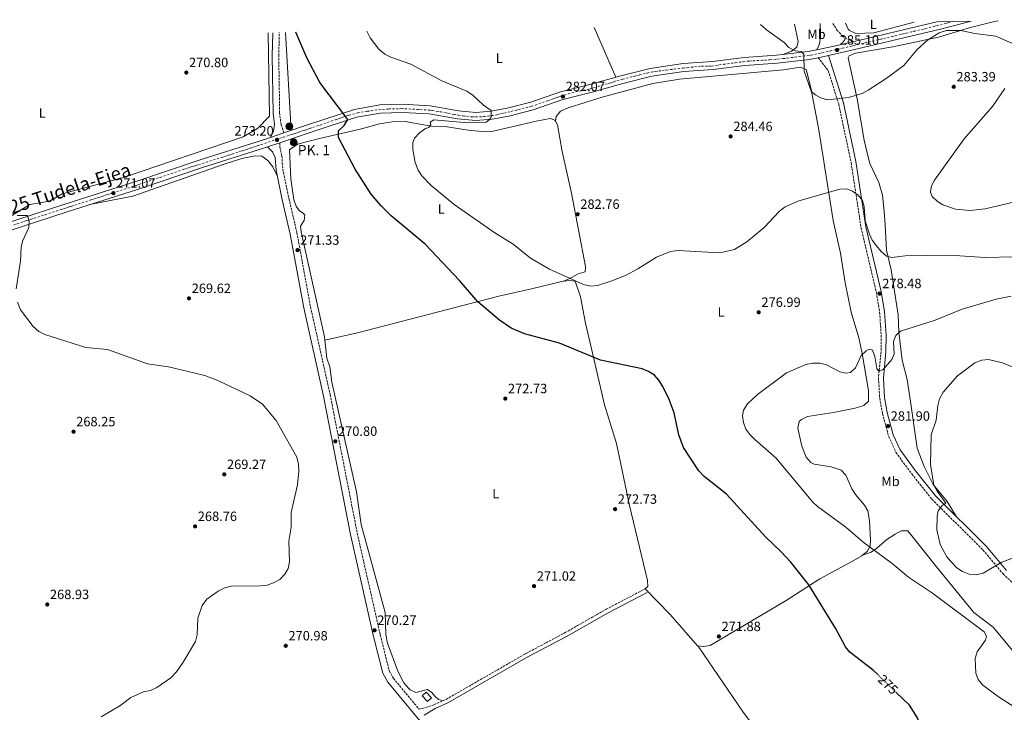
# Model space of a CAD drawing. Units: metres. Extents: x 615449 to 618943, y 4657650 to 4660035.
# Drawn here: x 617765 to 618496, y 4659517 to 4660032 of the extents above; entities that cross this region are included whole.
import ezdxf
from ezdxf.enums import TextEntityAlignment as Align

# ---------------------------------------------------------------- set-up
doc = ezdxf.new("R2010")
doc.units = ezdxf.units.M
doc.header["$MEASUREMENT"] = 0
for name, pattern in [('DGN Style 3', [2.435890702152634, 1.739921930109024, -0.6959687720436097]), ('DGN Style 4', [2.7856150101045474, 1.391937544087219, -0.6959687720436097, 0.001739921930109024, -0.6959687720436097]), ('DGN Style 5', [1.217945351076317, 0.5219765790327072, -0.6959687720436097])]:
    doc.linetypes.add(name, pattern=pattern)
for name, color, linetype, lineweight in [('Camino', 7, 'DGN Style 3', 0), ('Carretera', 9, 'Continuous', 0), ('Caseta-cabaña', 1, 'Continuous', 0), ('Cauce permanente', 151, 'Continuous', 13), ('Cota de curva de nivel directora', 7, 'Continuous', 0), ('Cota de punto acotado terreno', 7, 'Continuous', 0), ('Curva de nivel directora', 30, 'Continuous', 30), ('Curva de nivel directora no vista', 30, 'DGN Style 5', 30), ('Curva de nivel intermedia', 30, 'Continuous', 0), ('Eje de carretera', 7, 'DGN Style 4', 0), ('Etiqueta de uso rústico', 92, 'Continuous', 0), ('Hito kilométrico (PK) carretera', 7, 'Continuous', 0), ('Línea blanca (vial)', 7, 'Continuous', 13), ('Línea de cambio de uso (parcela vista)', 92, 'Continuous', 0), ('Margen derecho', 7, 'Continuous', 0), ('Punto acotado NO terreno (símbolo)', 7, 'Continuous', 0), ('Punto acotado terreno (símbolo)', 7, 'Continuous', 0), ('Texto de Carretera Interés Comunidad Foral', 1, 'Continuous', 0), ('Texto de Punto Kilométrico carretera', 7, 'Continuous', 0)]:
    doc.layers.add(name, color=color, linetype=linetype, lineweight=lineweight)
doc.styles.add('Style-Arial', font='arial.ttf')

# ---------------------------------------------------------------- blocks, each defined once
blk = doc.blocks.new('5PATER')
at = {"layer": 'Cauce permanente', "linetype": 'Continuous', "lineweight": 0}
h = blk.add_hatch(color=51, dxfattribs=at)
edge = h.paths.add_edge_path()
edge.add_ellipse((0, 0), major_axis=(-0.1095731443231308, -0.1110710700762829), ratio=0.9994222409660317, start_angle=0, end_angle=360)
blk = doc.blocks.new('5HITCA')
at = {"layer": 'Punto acotado NO terreno (símbolo)', "linetype": 'Continuous', "lineweight": 0}
h = blk.add_hatch(color=1, dxfattribs=at)
edge = h.paths.add_edge_path()
edge.add_arc((0, 0), 0.2558578010358639, 0, 360)
at = {"layer": 'Punto acotado NO terreno (símbolo)', "color": 7, "linetype": 'Continuous', "lineweight": 0}
blk.add_circle((0, 0), 0.2558578010358639, dxfattribs=at)

msp = doc.modelspace()

# ---------------------------------------------------------------- linework, layer by layer
at = {"layer": 'Camino', "color": 7, "linetype": 'DGN Style 3', "lineweight": 0}
for points in [[(618383.6700000019, 4660015.07, 285.0200000000041), (618376.4600000012, 4660019.04, 285.4400000000024), (618372.5300000019, 4660023.32, 285.4100000000035), (618369.8899999999, 4660027.260000004, 285.229999999996), (618368.9499999988, 4660028.730000001, 285.25)], [(617961.4499999986, 4659947.480000001, 273.479999999996), (617959.2699999993, 4659953.460000002, 273.4100000000036), (617958.2199999987, 4659962.280000002, 273.2700000000042), (617957.5899999985, 4660004.670000002, 273.2700000000042), (617957.9999999995, 4660021.920000004, 273.6600000000035)], [(618358.1700000007, 4660003.270000001, 284.4199999999984), (618365.4299999984, 4659993.789999999, 284.7200000000012), (618373.379999999, 4659968.739999999, 284.1199999999956), (618382.5299999998, 4659925.399999999, 280.9999999999999), (618389.9499999983, 4659876.850000001, 279.7400000000052), (618401.3099999975, 4659828.949999999, 278.4400000000023), (618403.7500000006, 4659814.149999999, 278.6799999999931), (618404.9200000018, 4659797.090000001, 279.1499999999943), (618404.7899999977, 4659785.080000004, 279.5099999999948), (618402.8799999988, 4659765.300000003, 280.1499999999943), (618403.7699999985, 4659750.36, 281.1199999999953), (618405.8799999985, 4659738.86, 281.699999999997), (618410.4699999974, 4659721.890000001, 282.6300000000046), (618415.7399999979, 4659710.170000002, 283.3500000000059), (618427.5599999975, 4659694.030000002, 283.5), (618442.5100000009, 4659675.220000001, 284.5899999999965), (618480.48, 4659637.57, 284.8500000000058), (618495.3599999995, 4659619.780000003, 283.9900000000052), (618509.9499999986, 4659606.140000002, 282.9400000000023)], [(617958.3700000006, 4659940.120000003, 273.4100000000036), (617958.3799999997, 4659936.800000001, 273.4100000000036), (617959.8700000005, 4659930.29, 273.3300000000018), (617960.5900000002, 4659920.530000002, 272.9799999999959), (617965.1499999977, 4659898.710000001, 271.4900000000052), (617971.0399999997, 4659873.300000002, 271.2799999999988), (617981.1000000002, 4659818.399999999, 271.070000000007), (617995.7199999985, 4659752.920000002, 270.6300000000047), (618015.8399999995, 4659650, 270.4199999999983), (618032.980000001, 4659574.38, 270.4199999999983), (618039.5700000003, 4659547.88, 269.9900000000052), (618042.6700000005, 4659542.210000001, 269.9900000000052), (618061.8399999995, 4659519.140000002, 269.7799999999988), (618072.6499999987, 4659522.430000001, 269.7799999999988), (618081.7600000016, 4659526.5, 269.8699999999953), (618141.149999998, 4659560.620000003, 270.850000000006), (618170.2399999991, 4659576.120000001, 270.850000000006), (618200.6399999997, 4659593.460000002, 271.4100000000034), (618229.6400000012, 4659608.690000002, 272.1300000000048)]]:
    msp.add_polyline3d(points, dxfattribs=at)
at = {"layer": 'Carretera', "color": 9, "linetype": 'Continuous', "lineweight": 0}
msp.add_polyline3d([(617763.0399999986, 4659882.760000003, 269.4900000000052), (617797.940000001, 4659894.31, 270.1300000000047), (617851.5300000017, 4659911.359999999, 270.9900000000052), (617899.2199999993, 4659927.449999998, 271.8399999999965), (617942.9499999986, 4659941.190000002, 273.3300000000018), (617951.5000000002, 4659944.100000002, 273.4799999999959), (617961.449999999, 4659947.48, 273.4799999999959), (617979.6600000013, 4659953.670000002, 273.9799999999959), (618013.73, 4659964.859999998, 276.1100000000006), (618032.5900000003, 4659968.140000001, 276.5399999999936), (618049.4899999984, 4659968.62, 277.179999999993), (618070.0599999987, 4659967.539999999, 277.820000000007), (618091.1200000008, 4659963.760000001, 279.5299999999988), (618103.9100000005, 4659962.640000002, 280.3800000000047), (618115.2299999994, 4659963.460000002, 280.1699999999983), (618127.190000002, 4659965.75, 280.6000000000058), (618144.7000000003, 4659970.27, 281.0200000000041), (618166.7600000015, 4659977.899999999, 281.6600000000035), (618188.6700000007, 4659983.41, 282.0899999999965), (618211.6299999984, 4659989.800000001, 282.3099999999977), (618233.3099999996, 4659995.350000001, 283.1600000000035), (618257.8099999994, 4659998.879999998, 283.5899999999965), (618279.589999999, 4660000.500000001, 283.5899999999965), (618303.1700000024, 4660003.510000002, 283.5899999999965), (618327.0899999988, 4660005.25, 284.0099999999948), (618350.7199999992, 4660007.800000001, 284.2299999999959), (618357.0899999995, 4660009.16, 284.4199999999983), (618372.13, 4660012.350000001, 284.8699999999953), (618383.6700000024, 4660015.069999999, 285.0200000000041), (618394.4400000017, 4660017.62, 284.8699999999953), (618421.2399999992, 4660024.010000003, 285.3000000000029), (618446.100000001, 4660030.010000002, 285.5), (618471.8099999978, 4660030.430000001, 285.6699999999983), (618449.0300000013, 4660024.559999998, 285.5099999999948), (618422.6400000006, 4660018.190000002, 285.3000000000029), (618395.8200000006, 4660011.800000002, 284.8699999999953), (618373.440000002, 4660006.510000001, 284.8699999999953), (618365.6900000004, 4660004.87, 284.6399999999995), (618358.1700000013, 4660003.270000001, 284.4199999999983), (618351.6600000003, 4660001.890000001, 284.2299999999959), (618327.6299999999, 4659999.289999999, 284.0099999999948), (618303.7699999993, 4659997.55, 283.5899999999965), (618280.1900000003, 4659994.550000001, 283.5899999999965), (618258.4599999998, 4659992.930000001, 283.5899999999965), (618234.4800000008, 4659989.469999998, 283.1600000000035), (618213.1700000028, 4659984.030000002, 282.3099999999977), (618190.2100000008, 4659977.629999998, 282.0899999999965), (618168.4699999993, 4659972.160000001, 281.6600000000035), (618146.4300000003, 4659964.539999999, 281.0200000000041), (618128.4999999997, 4659959.920000001, 280.6000000000058), (618116.0100000018, 4659957.520000001, 280.1699999999983), (618103.8700000002, 4659956.640000001, 280.3800000000047), (618090.3299999973, 4659957.82, 279.5299999999988), (618069.3700000002, 4659961.590000001, 277.820000000007), (618049.4200000013, 4659962.640000002, 277.179999999993), (618033.1900000017, 4659962.170000002, 276.5399999999936), (618015.1800000005, 4659959.050000002, 276.1100000000006), (617981.5599999989, 4659948.000000001, 273.9799999999959), (617958.3700000012, 4659940.120000003, 273.4100000000035), (617949.2600000028, 4659937.02, 273.4100000000035), (617944.8099999981, 4659935.510000001, 273.3300000000018), (617901.0700000002, 4659921.769999999, 271.8399999999965), (617853.399999998, 4659905.680000001, 270.9900000000052), (617799.7800000006, 4659888.620000001, 270.1300000000047), (617764.9099999995, 4659877.080000003, 269.4900000000052)], dxfattribs=at)
at = {"layer": 'Caseta-cabaña', "color": 1, "linetype": 'Continuous', "lineweight": 0, "elevation": 273.0399999999937, "flags": 128}
msp.add_lwpolyline([(618071.0800000001, 4659527.689999999), (618068.0999999996, 4659524.84), (618064.0199999996, 4659529.109999999), (618067, 4659531.960000001), (618071.0800000001, 4659527.689999999)], close=True, dxfattribs=at)
msp.add_lwpolyline([(618067, 4659531.960000001), (618064.0199999996, 4659529.109999999), (618068.0999999996, 4659524.84), (618071.0800000001, 4659527.689999999), (618067, 4659531.960000001)], dxfattribs=at)
at = {"layer": 'Curva de nivel directora', "color": 30, "linetype": 'Continuous', "lineweight": 30, "elevation": 275, "flags": 128}
for points in [[(618337.8099999983, 4659628.380000002), (618330.7199999985, 4659636.189999999), (618318.9099999998, 4659647.180000001), (618289.9599999997, 4659679.090000001), (618273.5499999991, 4659692.210000002), (618269.4599999987, 4659696.330000001), (618258.0599999992, 4659713.650000001), (618254.6699999986, 4659723.130000001), (618251.2899999989, 4659739.310000001), (618247.4299999988, 4659749.28), (618242.67, 4659759.07), (618239.8200000002, 4659763.750000001), (618236.53, 4659767.500000002), (618232.12, 4659770.220000002), (618227.3700000002, 4659772.119999999), (618196.4600000001, 4659778.61), (618166.1299999985, 4659791.17), (618140.0700000008, 4659798.170000001), (618130.0399999992, 4659802.300000001), (618121.5299999999, 4659808.28), (618105.4199999988, 4659821.840000001), (618091.8699999991, 4659837.750000001), (618066.2200000003, 4659864.700000001), (618041.0099999999, 4659885.730000001), (618033.5300000008, 4659893.230000001), (618026.0999999989, 4659901.95), (618014.2900000004, 4659920.439999999), (618001.9299999998, 4659943.870000001), (618001.9000000008, 4659948.9), (618006.199999999, 4659952.940000001), (618008.7999999986, 4659957.26), (617988.0499999993, 4659984.740000002), (617978.4200000003, 4660003.140000002), (617970.1700000003, 4660022.12)], [(618402.2899999988, 4659544.960000004), (618399.0700000002, 4659548.060000001), (618381.5700000009, 4659561.529999999), (618378.2699999996, 4659565.550000001), (618370.9800000006, 4659579.550000002), (618351.1199999988, 4659611.710000002), (618337.8099999983, 4659628.380000002)], [(618509.7800000008, 4659415.619999999), (618484.5099999999, 4659442.430000001), (618454.1299999993, 4659471.939999999), (618439.3999999994, 4659493.700000001), (618435.1100000001, 4659502.900000001), (618431.829999999, 4659512.810000001), (618425.85, 4659522.250000001), (618416.1200000001, 4659531.630000002)]]:
    msp.add_lwpolyline(points, dxfattribs=at)
at = {"layer": 'Curva de nivel directora no vista', "color": 30, "linetype": 'DGN Style 5', "lineweight": 30, "elevation": 275, "flags": 128}
msp.add_lwpolyline([(618416.1200000001, 4659531.630000002), (618402.2899999988, 4659544.960000004)], dxfattribs=at)
at = {"layer": 'Curva de nivel intermedia', "color": 30, "linetype": 'Continuous', "lineweight": 0, "flags": 128}
for points, elevation in [([(618315.3500000014, 4660027.84), (618319.8399999996, 4660023.890000001), (618332.7900000003, 4660014.609999999), (618336.4300000013, 4660010.890000001), (618340.9199999997, 4660008.329999999), (618345.360000001, 4660007.800000002), (618347.3600000015, 4660005.880000002), (618347.7100000001, 4659993.140000001), (618352.9299999992, 4659978.429999999), (618355.75, 4659975.710000001), (618360.1399999999, 4659973.33), (618365.0599999996, 4659971.980000001), (618380.7400000016, 4659973.720000001), (618390.7100000005, 4659976.649999999), (618395.2700000004, 4659979.109999998), (618408.6700000003, 4659987.81), (618421.6299999999, 4659997.550000001), (618431.7000000015, 4660009.46), (618439.3200000012, 4660016.179999999), (618448.0000000005, 4660021.779999998), (618453.3400000003, 4660023.369999999), (618464.010000001, 4660023.439999999), (618474.4699999995, 4660021.21), (618490.070000001, 4660019.33), (618504.0099999997, 4660012.969999999)], 285), ([(618022.8900000014, 4660022.989999999), (618025.5700000013, 4660018.039999999), (618031.9200000016, 4660009.63), (618036.26, 4660005.939999999), (618040.6800000012, 4660003.609999998), (618055.5800000009, 4659998.36), (618078.6300000001, 4659986.050000001), (618097.3200000006, 4659978.34), (618101.8700000015, 4659975.26), (618109.4900000012, 4659967.970000001), (618115.3800000009, 4659964.09), (618115.22, 4659959.189999999), (618113.9300000003, 4659957.21), (618111.6500000004, 4659955.330000001), (618097.940000002, 4659954.859999999), (618072.6399999998, 4659957.119999999), (618070.0100000012, 4659955.359999999), (618070.4600000004, 4659953.63), (618069.0400000013, 4659951.380000001), (618066.4900000008, 4659950.609999999), (618062.0400000005, 4659947.429999999), (618058.3900000005, 4659943.58), (618057.2500000006, 4659940.149999999), (618057.1900000002, 4659935.140000001), (618058.9800000007, 4659925.52), (618061.0999999996, 4659919.829999999), (618063.7599999994, 4659915.59), (618070.8000000003, 4659908.26), (618087.7400000007, 4659894.09), (618117.9900000016, 4659873.050000002), (618131.7000000001, 4659864.679999999), (618144.520000001, 4659854.449999998), (618158.73, 4659846.130000001), (618183.7400000017, 4659834.710000001), (618189.3400000008, 4659833.429999998), (618194.2900000018, 4659834.11), (618204.890000001, 4659837.439999999), (618214.9800000006, 4659841.430000001), (618224.2900000003, 4659846.300000001), (618238.0600000012, 4659855.17), (618248.3400000007, 4659859.31), (618253.8400000016, 4659860.099999999), (618285.0800000003, 4659858.310000001), (618295.8600000006, 4659860.74), (618305.1900000003, 4659866.42), (618317.9599999998, 4659877.169999998), (618329.3200000012, 4659889.279999998), (618333.6399999997, 4659892.58), (618343.6399999999, 4659896.99), (618374.1400000011, 4659905.67), (618379.3899999993, 4659905.75), (618383.690000002, 4659904.09), (618387.8499999995, 4659901.099999999), (618390.9699999999, 4659897.189999999), (618392.1600000013, 4659892.779999999), (618392.9500000002, 4659882.17), (618396.1599999999, 4659872.249999999), (618398.240000001, 4659867.710000002), (618401.3600000012, 4659863.449999999), (618404.9400000019, 4659859.210000001), (618408.8300000011, 4659855.92), (618412.820000001, 4659854.869999998), (618422.7699999998, 4659856.050000001), (618455.9100000008, 4659856.470000001), (618481.8600000013, 4659854.899999999), (618503.490000001, 4659855.359999999)], 279.9999999999999), ([(618496.8000000013, 4659980.38), (618487.5900000001, 4659966.980000001), (618466.3899999993, 4659943.09), (618444.5899999996, 4659912.390000001), (618442.1700000011, 4659907.980000001), (618441.5200000008, 4659903.310000001), (618442.8100000004, 4659900.230000001), (618446.3600000021, 4659896.710000001), (618450.6400000004, 4659894.070000002), (618460.1799999999, 4659890.699999998), (618470.8799999999, 4659889.71), (618482.0300000011, 4659890.880000002), (618525.1299999999, 4659901.08)], 285), ([(617762.5399999997, 4659831.48), (617765.7600000006, 4659852.119999999), (617766.2400000012, 4659862.640000001), (617767.4400000015, 4659867.49), (617771.8899999994, 4659877.059999999), (617772.3299999998, 4659881.71), (617771.0500000013, 4659886.050000001), (617763.2700000006, 4659885.91)], 270), ([(617825.600000001, 4659513.59), (617839.4800000014, 4659521.640000001), (617847.8200000008, 4659527.820000002), (617857.0700000002, 4659532.230000001), (617862.3200000004, 4659533.189999999), (617867.1100000005, 4659535.250000001), (617877.4200000013, 4659542.640000001), (617881.6900000006, 4659547.109999998), (617886.6100000001, 4659554.199999998), (617895.7600000009, 4659569.59), (617896.9200000011, 4659574.46), (617897.3700000005, 4659586.779999998), (617900.77, 4659596.26), (617904.1500000019, 4659600.970000001), (617912.7000000014, 4659607.029999999), (617917.5100000015, 4659609.419999998), (617922.3399999995, 4659610.689999998), (617943.6800000012, 4659610.88), (617948.9500000017, 4659611.41), (617953.6900000002, 4659613.039999999), (617958.2800000012, 4659615.710000001), (617962.0400000007, 4659619.510000001), (617964.5900000011, 4659623.8), (617965.6500000006, 4659628.699999999), (617965.0899999996, 4659644.019999999), (617966.69, 4659654.48), (617966.8100000008, 4659665.369999999), (617971.4100000006, 4659686), (617972.5400000017, 4659696.159999999), (617972.2500000012, 4659701.4), (617970.9800000016, 4659706.579999999), (617955.540000001, 4659733.769999999), (617945.4000000021, 4659745.749999999), (617936.3200000006, 4659751.949999999), (617912.260000001, 4659763.560000001), (617902.6100000017, 4659767.249999999), (617875.7400000005, 4659773.640000001), (617860.120000001, 4659775.83), (617830.3200000017, 4659786.359999999), (617814.3500000013, 4659787.849999999), (617783.8299999998, 4659797.58), (617779.3500000006, 4659799.8), (617775.2900000014, 4659803.58), (617765.7100000015, 4659815.949999999), (617763.6999999997, 4659821.529999998)], 270), ([(618501.3299999996, 4659826.119999999), (618490.3000000013, 4659823.92), (618465.0400000014, 4659816.52), (618445.020000001, 4659808.220000001), (618419.1199999996, 4659799.99), (618415.8600000008, 4659796.789999999), (618414.0000000012, 4659792.42), (618414.4999999995, 4659783.26), (618412.9100000004, 4659779.109999998), (618406.1800000002, 4659771.310000001), (618403.0000000017, 4659770.640000001), (618401.5700000012, 4659772.390000001), (618400.1699999998, 4659781.21), (618398.3700000005, 4659785.859999999), (618396.0900000005, 4659786.670000001), (618393.7000000012, 4659785.48), (618390.0700000012, 4659782.039999999), (618385.7100000004, 4659772.779999999), (618382.1800000012, 4659769.429999999), (618378.9800000003, 4659768.98), (618374.0700000018, 4659769.939999998), (618364.3399999999, 4659775.039999999), (618359.5099999997, 4659776.34), (618354.2200000011, 4659776.390000001), (618348.8300000001, 4659775.45), (618334.67, 4659769.07), (618313.0600000003, 4659752.949999998)], 279.9999999999999), ([(618505.0500000013, 4659772.32), (618494.87, 4659776.569999999), (618484.5700000003, 4659779.02), (618479.5999999992, 4659778.579999999), (618474.4500000017, 4659776.489999999), (618461.6200000016, 4659766.810000001), (618450.8600000015, 4659754.67), (618448.2599999999, 4659749.759999999), (618446.9800000011, 4659744.92), (618445.8200000012, 4659734.07), (618441.9400000009, 4659723.06), (618441.5099999995, 4659701.15), (618443.8899999999, 4659685.800000002), (618446.3799999999, 4659681.140000001), (618452.9200000003, 4659672.359999998), (618450.0099999999, 4659670.439999999), (618447.1399999999, 4659666.500000001), (618446.3799999999, 4659662.529999998), (618446.2600000015, 4659652.48), (618448.5800000017, 4659641.560000001), (618453.6800000002, 4659632.480000001), (618457.3800000015, 4659628.16), (618461.1600000013, 4659624.369999999), (618465.2699999994, 4659621.529999998), (618470.1700000013, 4659619.52), (618475.3200000012, 4659618.970000001), (618480.6100000017, 4659620.199999998), (618494.4499999997, 4659628.369999998), (618503.850000001, 4659631.96)], 285), ([(618313.0600000003, 4659752.949999998), (618305.6500000008, 4659746.100000001), (618302.6100000008, 4659741.449999998), (618301.9400000003, 4659737.13), (618302.6700000013, 4659732.189999998), (618304.5100000007, 4659727.319999999), (618307.420000001, 4659723.259999999), (618311.050000001, 4659719.720000001), (618326.9000000006, 4659705.67), (618353.8800000015, 4659673.269999999), (618357.6000000008, 4659669.779999999), (618378.7500000001, 4659654.529999998), (618391.3200000008, 4659643.560000001), (618413.1600000008, 4659627.439999999), (618425.2799999998, 4659617.38), (618442.900000002, 4659605.449999998), (618481.4800000013, 4659576.730000001), (618483.0700000004, 4659573.380000001), (618482.2400000012, 4659570.600000001), (618476.2100000007, 4659561.789999999), (618474.6700000007, 4659557.019999999), (618475.1800000003, 4659545.959999999), (618476.8299999998, 4659541.25), (618480.4400000018, 4659537.07), (618492.6500000004, 4659527.859999998), (618506.4200000013, 4659519.359999998)], 279.9999999999999)]:
    msp.add_lwpolyline(points, dxfattribs=dict(at, elevation=elevation))
at = {"layer": 'Eje de carretera', "color": 7, "linetype": 'DGN Style 4', "lineweight": 0}
msp.add_polyline3d([(617741.7100000001, 4659872.7, 268.8800000000047), (617770.3599999985, 4659882.2, 269.8699999999953), (617818.0599999971, 4659897.580000003, 270.5200000000042), (617853.0599999978, 4659908.820000002, 271), (617887.1099999986, 4659920.350000002, 271.6100000000006), (617927.9600000011, 4659933.280000003, 272.7899999999935), (617955.3900000012, 4659942.290000001, 273.2500000000001), (617982.829999998, 4659951.38, 274.1100000000007), (617999.7899999986, 4659957.210000004, 275.1900000000023), (618009.7300000007, 4659960.530000002, 275.449999999997), (618016.0899999997, 4659962.250000001, 276.1499999999942), (618023.2399999979, 4659963.440000002, 276.3099999999976), (618031.7800000008, 4659964.63, 276.5099999999948), (618039.1999999993, 4659965.160000001, 276.7799999999988), (618048.4699999986, 4659965.430000002, 277.1399999999995), (618056.9499999988, 4659965.030000002, 277.4199999999983), (618068.7500000006, 4659964.370000003, 277.7899999999937), (618077.8399999988, 4659963.06, 278.4799999999959), (618088.0399999979, 4659961.07, 279.3099999999978), (618094.2600000007, 4659960.010000004, 279.7599999999947), (618100.8900000004, 4659959.350000001, 280.1900000000023), (618106.8099999991, 4659959.230000001, 280.3300000000018), (618112.8099999982, 4659959.820000002, 280.1900000000023), (618119.4800000002, 4659960.800000003, 280.3000000000029), (618130.0899999985, 4659963.350000002, 280.6499999999941), (618145.2399999985, 4659967.15, 281.0099999999948), (618157.9099999998, 4659971.480000002, 281.3800000000047), (618166.9399999998, 4659974.620000003, 281.6399999999995), (618175.2899999983, 4659977.170000004, 282.0800000000018), (618189.1399999997, 4659980.220000001, 282.0899999999966), (618212.920000002, 4659987.270000001, 282.3300000000017), (618225.5899999988, 4659990.520000001, 282.8300000000018), (618234.23, 4659992.580000003, 283.1699999999982), (618242.48, 4659993.760000003, 283.3099999999976), (618257.8200000002, 4659995.510000003, 283.5800000000019), (618271.5700000009, 4659997.080000003, 283.5899999999965), (618279.0399999986, 4659997.080000003, 283.5899999999965), (618287.9699999982, 4659998.36, 283.5899999999965), (618306.8700000012, 4660000.800000001, 283.6499999999943), (618322.2899999995, 4660001.680000001, 283.9199999999983), (618332.3099999975, 4660002.570000002, 284.0599999999977), (618343.8999999993, 4660004.140000001, 284.1600000000035), (618352.7600000016, 4660005.100000001, 284.2700000000041), (618373.1900000012, 4660009.620000001, 285.0299999999991), (618398.329999998, 4660015.510000003, 284.9199999999983), (618429.2800000008, 4660022.859999999, 285.3500000000059), (618458.9499999983, 4660030.220000001, 285.5899999999965)], dxfattribs=at)
at = {"layer": 'Línea blanca (vial)', "color": 7, "linetype": 'Continuous', "lineweight": 13, "extrusion": (-0.1819699107328462, 0.7720341073806232, 0.6089747848875884), "elevation": 3485336.832366123, "flags": 128}
msp.add_lwpolyline([(-1670942.542193863, -2675524.084842202), (-1670957.912891214, -2675523.517512511), (-1670969.769113211, -2675523.517512511)], dxfattribs=at)
at = {"layer": 'Línea blanca (vial)', "color": 7, "linetype": 'Continuous', "lineweight": 13, "extrusion": (-0.02797685515273437, -0.005952522373601606, 0.9995908478238258), "elevation": -44754.18705139352, "flags": 128}
msp.add_lwpolyline([(-4429291.76524484, 1573973.671027714), (-4429291.76524484, 1573965.979551913)], dxfattribs=at)
at = {"layer": 'Línea blanca (vial)', "color": 7, "linetype": 'Continuous', "lineweight": 13, "extrusion": (-0.01621649536973464, -0.005508719027076989, 0.9998533288900948), "elevation": -35417.89047887088, "flags": 128}
msp.add_lwpolyline([(-4213551.219265548, 2083668.601752265), (-4213551.219265548, 2083679.111714204)], dxfattribs=at)
at = {"layer": 'Línea blanca (vial)', "color": 7, "linetype": 'Continuous', "lineweight": 13, "extrusion": (-0.01573828848148785, -0.005355509807941368, 0.9998618028459587), "elevation": -34408.42992028493, "flags": 128}
msp.add_lwpolyline([(-4212448.289130265, 2085907.480027139), (-4212448.289130265, 2085897.855698591)], dxfattribs=at)
at = {"layer": 'Línea blanca (vial)', "color": 7, "linetype": 'Continuous', "lineweight": 13}
for points in [[(618471.8099999975, 4660030.430000001, 285.6699999999983), (618449.0300000008, 4660024.559999999, 285.5099999999948), (618422.6400000001, 4660018.190000003, 285.300000000003), (618395.8200000002, 4660011.800000003, 284.8699999999953), (618373.4400000017, 4660006.510000002, 284.8699999999953), (618365.69, 4660004.870000001, 284.6399999999995)], [(618383.6700000019, 4660015.07, 284.8699999999953), (618394.4400000012, 4660017.620000001, 284.8699999999953), (618421.2399999986, 4660024.010000004, 285.300000000003), (618446.1000000006, 4660030.010000003, 285.4999999999999)], [(617961.4499999986, 4659947.480000001, 273.6600000000035), (617979.6600000008, 4659953.670000002, 273.9799999999959), (618013.7299999994, 4659964.859999999, 276.1100000000006), (618032.5899999999, 4659968.140000001, 276.5399999999938), (618049.4899999978, 4659968.620000001, 277.179999999993), (618070.0599999982, 4659967.539999999, 277.8200000000071), (618091.1200000005, 4659963.760000002, 279.5299999999988), (618103.9099999999, 4659962.640000002, 280.3800000000047), (618115.2299999989, 4659963.460000002, 280.1699999999983), (618127.1900000017, 4659965.750000001, 280.6000000000058), (618144.6999999998, 4659970.270000001, 281.020000000004), (618166.760000001, 4659977.899999999, 281.6600000000035), (618188.6700000003, 4659983.410000001, 282.0899999999966), (618211.6299999978, 4659989.800000002, 282.3099999999977), (618233.3099999991, 4659995.350000001, 283.1600000000036), (618257.8099999989, 4659998.88, 283.5899999999965), (618279.5899999985, 4660000.500000001, 283.5899999999965), (618303.1700000019, 4660003.510000003, 283.5899999999965), (618327.0899999985, 4660005.250000001, 284.0099999999948), (618350.7199999987, 4660007.800000002, 284.229999999996), (618357.089999999, 4660009.16, 284.4199999999984)], [(618358.1700000007, 4660003.270000001, 284.4199999999984), (618351.6599999998, 4660001.890000002, 284.229999999996), (618327.6299999993, 4659999.29, 284.0099999999948), (618303.7699999987, 4659997.550000001, 283.5899999999965), (618280.1899999997, 4659994.550000002, 283.5899999999965), (618258.4599999995, 4659992.930000001, 283.5899999999965), (618234.4800000003, 4659989.469999999, 283.1600000000036), (618213.1700000024, 4659984.030000002, 282.3099999999977), (618190.2100000003, 4659977.63, 282.0899999999966), (618168.4699999987, 4659972.160000001, 281.6600000000035), (618146.4299999998, 4659964.539999999, 281.020000000004), (618128.4999999992, 4659959.920000002, 280.6000000000058), (618116.0100000014, 4659957.520000001, 280.1699999999983), (618103.8699999999, 4659956.640000001, 280.3800000000047), (618090.3299999969, 4659957.82, 279.5299999999988), (618069.3699999999, 4659961.590000002, 277.8200000000071), (618049.4200000007, 4659962.640000002, 277.179999999993), (618033.1900000012, 4659962.170000004, 276.5399999999938), (618015.1799999999, 4659959.050000002, 276.1100000000006), (617981.5599999984, 4659948.000000002, 273.9799999999959), (617958.3700000006, 4659940.120000003, 273.570000000007)], [(617509.3099999971, 4659799.469999999, 267.229999999996), (617525.1900000003, 4659804.899999999, 267.570000000007), (617552.3399999988, 4659813.24, 267.3500000000059), (617585.0399999997, 4659824.210000004, 266.9299999999931), (617625.1700000024, 4659837.539999999, 267.3500000000059), (617655.8700000001, 4659847.789999999, 267.570000000007), (617693.4999999994, 4659859.910000001, 268.6399999999994), (617716.589999999, 4659867.590000001, 268.2100000000065), (617763.0399999982, 4659882.760000004, 269.4900000000053), (617797.9400000006, 4659894.310000001, 270.1300000000046), (617851.5300000012, 4659911.36, 270.9900000000054), (617899.2199999989, 4659927.449999999, 271.8399999999965), (617942.949999998, 4659941.190000003, 273.3300000000018), (617951.4999999999, 4659944.100000003, 273.479999999996)], [(617949.2600000025, 4659937.02, 273.4100000000036), (617944.8099999976, 4659935.510000002, 273.3300000000018), (617901.0699999996, 4659921.77, 271.8399999999965), (617853.3999999977, 4659905.680000001, 270.9900000000054), (617799.78, 4659888.620000003, 270.1300000000046), (617764.909999999, 4659877.080000004, 269.4900000000053), (617718.4699999987, 4659861.910000001, 268.2100000000065), (617695.3599999992, 4659854.220000001, 268.6399999999994), (617657.73, 4659842.100000003, 267.570000000007), (617627.0599999987, 4659831.870000003, 267.3500000000059), (617586.9400000017, 4659818.54, 266.9299999999931), (617554.1700000018, 4659807.54, 267.3500000000059), (617527.0299999999, 4659799.210000002, 267.570000000007), (617515.0599999982, 4659795.120000003, 267.3099999999976)]]:
    msp.add_polyline3d(points, dxfattribs=at)
at = {"layer": 'Línea de cambio de uso (parcela vista)', "color": 92, "linetype": 'Continuous', "lineweight": 0, "extrusion": (0.0004094898106634766, -0.007263949737901999, 0.9999735333259077), "elevation": -33322.84338818121, "flags": 128}
msp.add_lwpolyline([(617962.4258688628, 4659902.875970205), (617966.526085555, 4659830.144051331)], dxfattribs=at)
at = {"layer": 'Línea de cambio de uso (parcela vista)', "color": 92, "linetype": 'Continuous', "lineweight": 0, "extrusion": (-0.001380648765161301, 0.003180300389317037, 0.9999939897311488), "elevation": 14248.90443460391, "flags": 128}
msp.add_lwpolyline([(618191.5703223675, 4660004.040627321), (618207.6505003334, 4659967.000440004)], dxfattribs=at)
at = {"layer": 'Línea de cambio de uso (parcela vista)', "color": 92, "linetype": 'Continuous', "lineweight": 0, "extrusion": (-0.01395890873917615, -0.1169057910093188, 0.9930449057798428), "elevation": -553124.4870831019, "flags": 128}
msp.add_lwpolyline([(61314.64550478023, 4667719.939023103), (61314.64550478023, 4667719.945817955)], dxfattribs=at)
at = {"layer": 'Línea de cambio de uso (parcela vista)', "color": 92, "linetype": 'Continuous', "lineweight": 0, "extrusion": (-0.196111079273514, -0.0901051367212411, 0.9764330539891733), "elevation": -540832.6998476539, "flags": 128}
msp.add_lwpolyline([(-3976199.985976373, 2448172.896478619), (-3976199.985976373, 2448172.904818883)], dxfattribs=at)
at = {"layer": 'Línea de cambio de uso (parcela vista)', "color": 92, "linetype": 'Continuous', "lineweight": 0, "extrusion": (-0.3018511047890466, -0.1086664458555281, 0.9471417602886908), "elevation": -692744.5828509617, "flags": 128}
msp.add_lwpolyline([(-4174729.251509136, 2046053.172364085), (-4174729.251509136, 2046053.166753381)], dxfattribs=at)
at = {"layer": 'Línea de cambio de uso (parcela vista)', "color": 92, "linetype": 'Continuous', "lineweight": 0}
for points in [[(618331.7699999996, 4660005.75, 284.0599999999977), (618338.2800000003, 4660008.029999999, 284.6999999999971), (618342.1799999997, 4660011.09, 284.679999999993), (618343.2199999997, 4660015.359999999, 284.9100000000035), (618340.4199999999, 4660028.25, 285.1000000000058)], [(618378.4800000006, 4660028.890000001, 286.1900000000023), (618380.2800000003, 4660024.49, 286.1900000000023), (618381.2800000003, 4660023.439999999, 286.1900000000023), (618385.9900000002, 4660021.220000001, 286.1900000000023), (618399.3499999996, 4660021.65, 285.9799999999959), (618429.3700000001, 4660029.730000001, 285.7599999999948)], [(618491.6799999997, 4660030.76, 285.0200000000041), (618488.1600000003, 4660029.9, 284.929999999993), (618471.3099999996, 4660025.680000001, 284.8699999999953), (618447.5099999999, 4660018.550000001, 285.2700000000041), (618413.4699999997, 4660011.34, 285.9100000000035), (618385.7100000001, 4660006.609999999, 285.4900000000052), (618381.1500000004, 4660004.630000001, 285.2899999999936), (618380.3399999999, 4660003.100000001, 285.0599999999977), (618387.1500000004, 4659972.779999999, 284.6900000000023), (618392.2199999997, 4659941.9, 282.5099999999948), (618395.6900000004, 4659927.359999999, 281.1999999999971), (618396.6399999997, 4659924.210000001, 281), (618403.0999999996, 4659910.619999999, 281.8300000000018), (618405.9600000001, 4659901.07, 282.6300000000047), (618407.1299999999, 4659889.060000001, 283.5599999999977), (618407.8300000001, 4659879.09, 283.3500000000058), (618408.9199999999, 4659860.289999999, 279.929999999993), (618412.2599999999, 4659845.720000001, 278.6499999999942), (618417.4100000003, 4659812.119999999, 278.4900000000052), (618418.0199999996, 4659799.109999999, 279.2400000000052), (618420.4600000001, 4659778.57, 281.429999999993), (618424.2699999996, 4659764.08, 282.3899999999995), (618426.6399999997, 4659747.74, 283.7899999999936), (618431.5, 4659713.07, 284.0399999999936), (618436.7699999996, 4659699.67, 284.1999999999971), (618443.54, 4659686.289999999, 284.5500000000029), (618453.8200000003, 4659673.439999999, 284.8500000000058), (618460.7300000006, 4659662.27, 284.8500000000058)], [(617743.6200000001, 4659876.41, 268.9499999999971), (617772.7999999998, 4659894.27, 270.8800000000047), (617787.4400000004, 4659896.57, 270.8800000000047), (617796.75, 4659902.220000001, 270.8800000000047), (617842.2400000002, 4659914.210000001, 270.3999999999942), (617931.1399999997, 4659944.460000001, 271.7299999999959), (617941.9100000003, 4659950.75, 271.9600000000065), (617950.7000000002, 4659959.869999999, 272.9700000000012), (617949.79, 4660021.779999999, 273.7899999999936)], [(618163.1708000004, 4659955.9967, 282.200800000006), (618163.6100000005, 4659959.65, 282.6300000000047), (618166.8799999999, 4659963.449999999, 282.4400000000023), (618172.5099999999, 4659965.949999999, 282.4700000000012), (618197.7800000003, 4659973.91, 282.8699999999953), (618235.4299999997, 4659984.130000001, 283.4799999999959), (618255.1900000004, 4659987.25, 283.6199999999953), (618332.4100000003, 4659994.369999999, 284.3399999999965), (618344.9199999999, 4659996.34, 284.3399999999965), (618349.0899999999, 4659994.430000001, 284.3399999999965), (618352.6399999997, 4659980.869999999, 284.2400000000052), (618358.6799999997, 4659949.67, 283.0599999999977), (618369.1399999997, 4659882.369999999, 279.2100000000065), (618374.7999999998, 4659858.02, 278.8099999999977), (618378.0999999996, 4659836.02, 278.3600000000006), (618382.7199999997, 4659814.24, 277.929999999993), (618388.3300000001, 4659795.060000001, 278.6699999999983), (618390.79, 4659783.4, 279.4499999999971), (618395.5099999999, 4659755.91, 281.070000000007), (618395.54, 4659748.210000001, 281.3500000000058), (618391.9299999997, 4659744.83, 282.0299999999988), (618385.5700000003, 4659742.92, 282.1600000000035), (618369.4800000006, 4659739.720000001, 284.3399999999965), (618350.1699999999, 4659736.630000001, 284.570000000007), (618345.5999999996, 4659734.560000001, 284.570000000007), (618343.9600000001, 4659732.970000001, 284.5500000000029), (618343.1200000001, 4659728.02, 284.3600000000006), (618346.0700000003, 4659714.689999999, 283.6300000000047), (618349.2199999997, 4659706.380000001, 283.320000000007), (618352.7000000002, 4659702.57, 283.2400000000052), (618355.1100000005, 4659701.279999999, 283.2700000000041), (618367.79, 4659699.180000001, 283.6499999999942), (618375.25, 4659696.83, 283.9100000000035), (618378.6900000004, 4659693.17, 283.9900000000052), (618383.0700000003, 4659682.92, 283.6999999999971), (618385.7699999996, 4659678.710000001, 283.570000000007), (618392.4900000002, 4659670.880000001, 283.4700000000012), (618394.9699999997, 4659666.630000001, 283.3600000000006), (618396.2800000003, 4659659.449999999, 282.8600000000006), (618397.0300000003, 4659644.74, 280.2899999999936), (618396.7300000006, 4659640.680000001, 279.429999999993), (618394.4400000004, 4659636.480000001, 278.5800000000018), (618390.9749999996, 4659633.6218, 277.9379999999946)], [(618163.1708000004, 4659955.9967, 282.2042999999976), (618162.6900000004, 4659956.890000001, 282.2599999999948), (618158.9900000002, 4659957.980000001, 282.0399999999936), (618148.8200000003, 4659956.130000001, 282.0399999999936), (618115.8799999999, 4659948.34, 281.3999999999942), (618110.8899999997, 4659948.289999999, 281.3999999999942), (618098.2800000003, 4659949.51, 281.3999999999942), (618081.2300000006, 4659952.210000001, 280.5500000000029), (618070.7300000006, 4659952.49, 280.1199999999953), (618051.4800000006, 4659955.939999999, 278.8300000000018), (618041.8300000001, 4659955.74, 278.3699999999953), (618032.3600000005, 4659954.02, 277.7700000000041), (618019.0899999999, 4659950.300000001, 276.2799999999988), (617987.8200000003, 4659943.24, 273.7200000000012), (617978.1399999997, 4659940.82, 273.4799999999959), (617971.3700000001, 4659938.91, 273.2899999999936), (617965.6100000005, 4659934.75, 272.6499999999942), (617966.5800000001, 4659913.189999999, 272.0099999999948), (617968.7100000001, 4659897.699999999, 271.3699999999953), (617970.4600000001, 4659893.029999999, 271.3000000000029), (617972.7800000003, 4659889.789999999, 271.3699999999953), (617975.8899999997, 4659887.609999999, 271.5800000000018), (617977.04, 4659886.17, 271.5800000000018), (617976.4000000004, 4659882.289999999, 271.7899999999936), (617973.6299999999, 4659878.119999999, 271.5800000000018), (617974.2999999998, 4659873.83, 271.3699999999953), (617991.4299999997, 4659795.779999999, 270.9400000000023), (617991.7103000004, 4659793.480000001, 270.9400000000023)], [(618169.2573999995, 4659837.293400001, 278.9918000000035), (618175.5300000003, 4659840.210000001, 280.5200000000041), (618179.8600000005, 4659842.76, 280.5500000000029), (618185.1299999999, 4659844.109999999, 280.9799999999959), (618185.3300000001, 4659848.189999999, 281.6199999999953), (618174.9800000006, 4659902.710000001, 282.929999999993), (618167.9699999997, 4659933.66, 282.6600000000035), (618164.5899999999, 4659953.359999999, 282.0399999999936), (618163.1708000004, 4659955.9967, 282.2042999999976)], [(617817.2599999999, 4659894.180000001, 270.3399999999965), (617849.2300000006, 4659900.449999999, 270.1300000000047), (617917, 4659924.17, 271.5200000000041), (617930.04, 4659928.390000001, 271.6199999999953), (617939.9800000006, 4659930.430000001, 271.6199999999953), (617944.9600000001, 4659930.109999999, 271.8000000000029), (617949.54, 4659926.869999999, 272.2299999999959), (617953.1399999997, 4659922.300000001, 272.1000000000058), (617956.54, 4659915.060000001, 272.0500000000029)], [(618169.2573999995, 4659837.293400001, 278.9943999999959), (618168.6799999997, 4659837.24, 278.9700000000012), (618145.3300000001, 4659831.439999999, 276.3999999999942), (618120.9299999997, 4659826.07, 275.570000000007), (618016.1299999999, 4659798.9, 271.0399999999936), (617991.7103000004, 4659793.480000001, 270.9400000000023)], [(618229.6399999997, 4659608.689999999, 272.1300000000047), (618231.6699999999, 4659610.51, 272.5500000000029), (618231.4400000004, 4659614.779999999, 272.5500000000029), (618218.0700000003, 4659670.550000001, 273.3099999999977), (618208.3099999996, 4659716.609999999, 273.8399999999965), (618199.5300000003, 4659745.289999999, 274.0399999999936), (618191.6500000004, 4659778.58, 274.6900000000023), (618185.4400000004, 4659806.050000001, 276.6100000000006), (618181.6799999997, 4659825.560000001, 279.0599999999977), (618177.7400000002, 4659837.279999999, 279.179999999993), (618173.6500000004, 4659837.699999999, 279.179999999993), (618169.2573999995, 4659837.293400001, 278.9943999999959)], [(617991.7103000004, 4659793.480000001, 270.9400000000023), (617993.3399999999, 4659780.119999999, 270.9400000000023), (617995.4100000003, 4659773.600000001, 270.9400000000023), (617996.8899999997, 4659762.130000001, 270.7200000000012), (618015.2599999999, 4659680.779999999, 270.5099999999948), (618018.7400000002, 4659656.380000001, 270.5099999999948), (618036.6500000004, 4659591.050000001, 270.3000000000029), (618036.9699999997, 4659574.730000001, 270.0800000000018), (618038.3300000001, 4659568.24, 270.1999999999971), (618045.8899999997, 4659547.49, 270.3000000000029), (618050.5300000003, 4659538.92, 270.3000000000029), (618053.8499999996, 4659534.970000001, 270.3000000000029), (618055.2000000002, 4659533.67, 270.3000000000029), (618059.3700000001, 4659531.76, 270.5099999999948), (618068.0199999996, 4659533.949999999, 270.5099999999948), (618071.3600000005, 4659531.560000001, 270.5099999999948), (618073.4299999997, 4659528.9, 270.3000000000029), (618076.1299999999, 4659526.480000001, 270.3000000000029), (618079.6500000004, 4659525.560000001, 269.8500000000058)], [(618509.7800000003, 4659553.91, 283.679999999993), (618488.0599999996, 4659580.140000001, 280.8000000000029), (618473.7599999999, 4659591.119999999, 280.8000000000029), (618446.9500000002, 4659623.66, 284), (618424.6600000003, 4659651.74, 284.2200000000012), (618419.75, 4659651.689999999, 283.3600000000006), (618415.3600000005, 4659649.33, 282.9199999999983), (618408.9699999997, 4659645.32, 282.3000000000029), (618401.4100000003, 4659638.59, 281.25), (618397.3899999997, 4659635.949999999, 280.1900000000023), (618390.9749999996, 4659633.6218, 277.9318000000058)], [(618390.9749999996, 4659633.6218, 277.9379999999946), (618390.5, 4659633.230000001, 277.8500000000058), (618384.0800000001, 4659629.5, 277.0800000000018), (618359.3600000005, 4659616.17, 275.7899999999936), (618334.2199999997, 4659600.029999999, 272.9100000000035), (618277.7999999998, 4659566.560000001, 271.9499999999971), (618272.8499999996, 4659565.869999999, 271.9499999999971), (618270.7699999996, 4659565.960000001, 271.9499999999971), (618268.4000000004, 4659566.26, 271.5200000000041), (618248.2999999998, 4659589.539999999, 271.9499999999971), (618229.6399999997, 4659608.689999999, 272.1300000000047)], [(618268.9199999999, 4659566.189999999, 271.6199999999953), (618302.4199999999, 4659517.119999999, 270.9799999999959), (618348.0800000001, 4659456.74, 271.1900000000023), (618366.9400000004, 4659428.890000001, 271.1900000000023), (618388.6900000004, 4659401.470000001, 271.1900000000023), (618416.6900000004, 4659363.82, 270.8300000000018), (618477.4000000004, 4659281.130000001, 272.0599999999977), (618490.4299999997, 4659263.9, 273.1100000000006), (618493.8499999996, 4659263.880000001, 273.320000000007), (618497.4000000004, 4659265.57, 273.320000000007)]]:
    msp.add_polyline3d(points, dxfattribs=at)
at = {"layer": 'Margen derecho', "color": 7, "linetype": 'Continuous', "lineweight": 0}
for points in [[(618357.089999999, 4660009.16, 285.0200000000041), (618358.989999999, 4660013.539999999, 285.4400000000024), (618359.8699999995, 4660018.430000001, 285.4100000000035), (618359.769999999, 4660022.780000002, 285.229999999996), (618359.6000000013, 4660027.770000001, 285.2799999999989), (618359.5399999986, 4660028.57, 285.2899999999935)], [(617951.4999999999, 4659944.100000003, 273.479999999996), (617953.6000000008, 4659948.700000001, 273.479999999996), (617954.3099999971, 4659953.530000002, 273.4100000000036), (617953.3000000013, 4659961.949999999, 273.2700000000042), (617952.6700000009, 4660004.699999999, 273.2700000000042), (617953.0799999977, 4660021.830000003, 273.6600000000035)], [(618365.69, 4660004.870000001, 284.4199999999984), (618368.6999999986, 4659995.500000001, 284.7200000000012), (618376.8999999971, 4659969.66, 284.1199999999956), (618386.1099999984, 4659926.050000002, 280.9999999999999), (618393.5200000001, 4659877.550000001, 279.7400000000052), (618404.8799999994, 4659829.670000004, 278.4400000000023), (618407.3599999984, 4659814.57, 278.6799999999931), (618408.5599999984, 4659797.2, 279.1499999999943), (618408.4200000021, 4659784.88, 279.5099999999948), (618406.5300000012, 4659765.230000001, 280.1499999999943), (618407.3899999994, 4659750.800000001, 281.1199999999953), (618409.4300000002, 4659739.670000002, 281.699999999997), (618413.8999999983, 4659723.120000003, 282.6300000000046), (618418.8999999984, 4659712.010000004, 283.3500000000059), (618430.4499999998, 4659696.230000001, 283.5), (618445.230000001, 4659677.649999999, 284.5899999999965), (618483.1599999999, 4659640.04, 284.8500000000058), (618497.9999999994, 4659622.280000002, 283.9900000000052)], [(618315.9599999995, 4659140.239999998, 269.1399999999995), (618293.5599999984, 4659222.469999999, 269.3899999999995), (618286.8599999995, 4659242.31, 269.5700000000069), (618279.5599999973, 4659258.859999999, 269.5700000000069), (618273.9200000024, 4659267.13, 269.5700000000069), (618240.379999999, 4659306.230000001, 270.6399999999993), (618167.2600000016, 4659390.469999999, 269.9900000000052), (618146.6000000021, 4659416.080000003, 269.7799999999988), (618124.0899999992, 4659440.510000003, 269.7799999999988), (618083.5699999998, 4659487.230000001, 269.9900000000052), (618063.7399999971, 4659508.920000004, 269.8000000000031), (618038.4499999983, 4659539.340000001, 269.9900000000052), (618034.8000000004, 4659546.010000003, 269.9900000000052), (618028.039999999, 4659573.210000001, 270.4199999999983), (618010.8700000006, 4659648.960000001, 270.4199999999983), (617990.7499999995, 4659751.88, 270.6300000000047), (617976.1299999993, 4659817.390000001, 271.070000000007), (617966.0700000008, 4659872.270000001, 271.2799999999988), (617960.1900000002, 4659897.620000003, 271.4900000000052), (617955.5499999998, 4659919.82, 272.9799999999959), (617954.8700000005, 4659929.010000002, 273.3300000000018), (617952.8799999988, 4659933.370000003, 273.4100000000036), (617949.2600000025, 4659937.02, 273.4100000000036)], [(618065.5399999986, 4659514.7, 269.7799999999988), (618073.6900000003, 4659519.640000001, 269.7799999999988), (618083.1099999994, 4659523.850000001, 269.8699999999953), (618142.5799999987, 4659558.030000002, 270.850000000006), (618171.6799999984, 4659573.530000002, 270.850000000006), (618202.0700000002, 4659590.859999999, 271.4100000000034), (618231.0100000014, 4659606.059999999, 272.1300000000048)]]:
    msp.add_polyline3d(points, dxfattribs=at)

# ---------------------------------------------------------------- block references
at = {"layer": 'Hito kilométrico (PK) carretera', "color": 7, "linetype": 'Continuous', "lineweight": 0, "xscale": 10, "yscale": 10, "zscale": 10}
for p in [(617965.4800000013, 4659952.190000001, 273.679999999993), (617968.7399999979, 4659940.350000001, 273.3699999999953)]:
    msp.add_blockref('5HITCA', p, dxfattribs=at)
at = {"layer": 'Punto acotado terreno (símbolo)', "color": 7, "linetype": 'Continuous', "lineweight": 0, "xscale": 10, "yscale": 10, "zscale": 10}
for p in [(618372.1700000019, 4660008.980000001, 285.1000000000063), (617888.9499999982, 4659992.24, 270.8000000000029), (618458.8000000009, 4659981.649999999, 283.3899999999995), (618168.5599999982, 4659974.41, 282.070000000007), (618293.1200000005, 4659944.750000002, 284.4600000000069), (617956.2899999997, 4659942.239999999, 273.1999999999971), (617834.8199999988, 4659902.640000001, 271.070000000007), (618179.4999999994, 4659886.970000001, 282.75), (617971.48, 4659860.300000002, 271.3300000000022), (618403.6999999991, 4659828.039999999, 278.4799999999964), (617890.8799999994, 4659824.430000001, 269.6199999999953), (618313.9699999979, 4659814.13, 276.9900000000052), (618125.8000000013, 4659750.020000001, 272.7299999999959), (617805.1800000003, 4659725.399999999, 268.25), (618409.9499999988, 4659729.56, 281.8999999999942), (617999.5899999996, 4659718.31, 270.8000000000029), (617917.0899999992, 4659693.680000001, 269.2700000000041), (618207.3099999973, 4659667.859999999, 272.7299999999959), (617895.4600000015, 4659655.050000002, 268.7599999999952), (618147.1299999994, 4659610.660000001, 271.0200000000045), (617785.6999999986, 4659597.050000001, 268.9299999999935), (618028.6799999983, 4659577.870000001, 270.2700000000045), (618284.3699999995, 4659573.270000001, 271.8800000000047), (617962.7899999997, 4659566.34, 270.9799999999964)]:
    msp.add_blockref('5PATER', p, dxfattribs=at)

# ---------------------------------------------------------------- texts
at = {"layer": 'Cota de curva de nivel directora', "color": 7, "linetype": 'Continuous', "lineweight": 0, "style": 'Style-Arial'}
msp.add_text('275', height=7.000000000000002, rotation=316.06325, dxfattribs=at).set_placement((618409.9950143103, 4659537.532347303, 275), align=Align.MIDDLE_CENTER)
at = {"layer": 'Cota de punto acotado terreno', "color": 7, "linetype": 'Continuous', "lineweight": 0, "style": 'Style-Arial'}
for s, p in [('285.10', (618374.1499999983, 4660012.98, 285.1000000000058)), ('270.80', (617890.9299999991, 4659996.239999999, 270.8000000000029)), ('283.39', (618460.7899999984, 4659985.649999998, 283.3899999999995)), ('282.07', (618170.6100000006, 4659978.41, 282.070000000007)), ('284.46', (618295.1100000001, 4659948.75, 284.4600000000065)), ('273.20', (617924.6700000013, 4659945.430000001, 273.1999999999971)), ('271.07', (617836.8700000012, 4659906.640000001, 271.070000000007)), ('282.76', (618181.4800000002, 4659890.969999998, 282.75)), ('271.33', (617973.4600000009, 4659864.3, 271.3300000000018)), ('278.48', (618405.6800000002, 4659832.039999999, 278.4799999999959)), ('269.62', (617892.9299999995, 4659828.430000001, 269.6199999999953)), ('276.99', (618315.9599999998, 4659818.13, 276.9900000000052)), ('272.73', (618127.7800000022, 4659754.020000001, 272.7299999999959)), ('268.25', (617807.1700000024, 4659729.399999998, 268.25)), ('281.90', (618411.9400000008, 4659733.559999999, 281.8999999999942)), ('270.80', (618001.5700000006, 4659722.309999998, 270.8000000000029)), ('269.27', (617919.1400000014, 4659697.670000002, 269.2700000000041)), ('272.73', (618209.3000000014, 4659671.859999999, 272.7299999999959)), ('268.76', (617897.449999999, 4659659.050000001, 268.7599999999948)), ('271.02', (618149.1799999997, 4659614.66, 271.0200000000041)), ('268.93', (617787.6799999992, 4659601.050000001, 268.929999999993)), ('270.27', (618030.7300000007, 4659581.870000001, 270.2700000000041)), ('271.88', (618286.3599999994, 4659577.27, 271.8800000000047)), ('270.98', (617964.7700000005, 4659570.34, 270.9799999999959))]:
    msp.add_text(s, height=7.000000000000002, dxfattribs=at).set_placement(p)
at = {"layer": 'Etiqueta de uso rústico', "color": 92, "linetype": 'Continuous', "lineweight": 0, "style": 'Style-Arial'}
for s, p in [('L', (618399.0014203779, 4660028.010010001, 285.8500000000058)), ('Mb', (618356.8002462444, 4660020.69001, 284.9600000000065)), ('L', (618121.2414203808, 4660002.92001, 281.2700000000041)), ('L', (617781.9714203817, 4659962.110009998, 270.75)), ('L', (618078.2014203779, 4659890.830010001, 279.1199999999953)), ('L', (618286.0414203785, 4659814.320009999, 277.3300000000018)), ('Mb', (618411.8102462422, 4659688.50001, 283.5200000000041)), ('L', (618118.6814203794, 4659679.360009998, 271.3500000000058))]:
    msp.add_text(s, height=7.000000000000002, dxfattribs=at).set_placement(p, align=Align.MIDDLE_CENTER)
at = {"layer": 'Texto de Carretera Interés Comunidad Foral', "color": 1, "linetype": 'Continuous', "lineweight": 0, "style": 'Style-Arial'}
msp.add_text('NA-125 Tudela-Ejea', height=10, rotation=17.88468, dxfattribs=at).set_placement((617788.0256083744, 4659901.526922212, 270.3800000000047), align=Align.MIDDLE_CENTER)
at = {"layer": 'Texto de Punto Kilométrico carretera', "color": 7, "linetype": 'Continuous', "lineweight": 0, "style": 'Style-Arial'}
msp.add_text('PK. 1', height=7.5, dxfattribs=at).set_placement((617971.7300000008, 4659930.830000003, 272.9100000000035))

doc.saveas('drawing.dxf')
